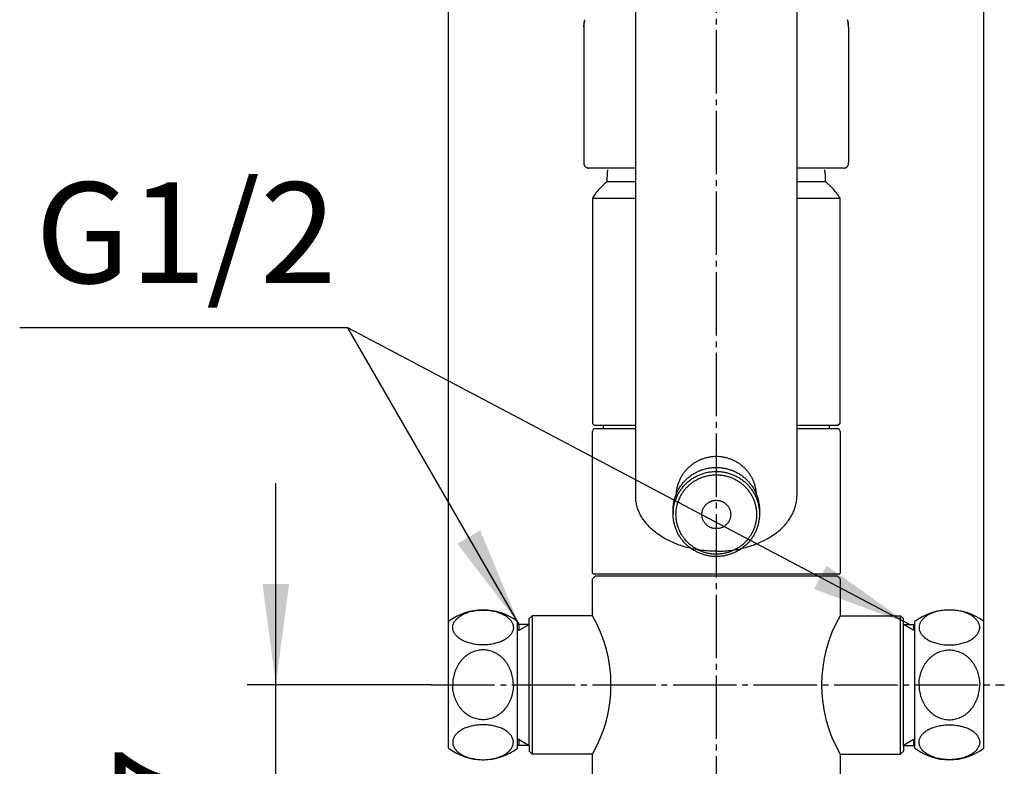
# Model space of a CAD drawing. Units: millimetres. Extents: x 0 to 1050, y 0 to 1485.
# Drawn here: x 252 to 423, y 714 to 844 of the extents above; entities that cross this region are included whole.
import ezdxf

# ---------------------------------------------------------------- set-up
doc = ezdxf.new("R2010")
doc.units = ezdxf.units.MM
doc.linetypes.add('DASH_CENTER', pattern=[14, 11, -1, 1, -1])
doc.layers.add('1', color=7, linetype='Continuous')
doc.styles.add('CONVERTER_12', font='txt.shx', dxfattribs={"width": 0.9})
doc.dimstyles.new('ME10_DIM_10', dxfattribs={"dimtxt": 17.5, "dimasz": 17.5, "dimexe": 5, "dimexo": 0, "dimgap": 5, "dimtad": 1, "dimdsep": 46, "dimtxsty": 'CONVERTER_12', "dimsah": 1, "dimcen": 0.09, "dimclrd": 2, "dimclre": 2, "dimclrt": 7, "dimadec": 0, "dimazin": 0, "dimtfac": 1, "dimtdec": 4, "dimtix": 1, "dimtmove": 0, "dimatfit": 3, "dimfxl": 1, "dimtolj": 1, "dimtzin": 0, "dimarcsym": 0})
doc.dimstyles.new('ME10_DIM_11', dxfattribs={"dimtxt": 17.5, "dimasz": 17.5, "dimexe": 5, "dimexo": 0, "dimgap": 5, "dimtad": 1, "dimdsep": 46, "dimtxsty": 'CONVERTER_12', "dimsah": 1, "dimcen": 0.09, "dimclrd": 2, "dimclre": 2, "dimclrt": 7, "dimadec": 0, "dimazin": 0, "dimtfac": 1, "dimtdec": 4, "dimtix": 1, "dimtmove": 0, "dimatfit": 3, "dimfxl": 1, "dimtolj": 1, "dimtzin": 0, "dimarcsym": 0})
doc.dimstyles.get("Standard").update_dxf_attribs({"dimtxt": 0.18, "dimasz": 0.18, "dimexe": 0.18, "dimexo": 0.0625, "dimgap": 0.09, "dimtad": 0, "dimtih": 1, "dimtoh": 1, "dimdec": 4, "dimzin": 0, "dimdsep": 46, "dimtxsty": 'Standard', "dimcen": 0.09, "dimadec": 0, "dimazin": 0, "dimtfac": 1, "dimtdec": 4, "dimtofl": 0, "dimtmove": 0, "dimatfit": 3, "dimfxl": 1, "dimtolj": 1, "dimtzin": 0, "dimarcsym": 0})

# ---------------------------------------------------------------- blocks, each defined once
blk = doc.blocks.new('27-25-M1', base_point=(870.59, 731.11))
at = {"color": 7, "linetype": 'Continuous'}
for p, q in [((350.54, 843.63), (350.6, 843.83)), ((396.29, 843.63), (396.24, 843.83)), ((350.42, 842.56), (350.42, 819)), ((396.42, 819), (396.42, 842.56)), ((351.29, 818.06), (351.27, 818.07)), ((359.42, 818.06), (351.29, 818.06)), ((395.54, 818.06), (387.42, 818.06))]:
    blk.add_line(p, q, dxfattribs=at)
for points, knots in [([(350.55, 843.71), (350.53, 843.61), (350.49, 843.41), (350.44, 843.11), (350.42, 842.82), (350.42, 842.63), (350.42, 842.54)], [0, 0, 0, 0, 0.306749, 0.613171, 0.897446, 1.18318, 1.18318, 1.18318, 1.18318]), ([(350.47, 842.99), (350.47, 843.08), (350.47, 843.25), (350.5, 843.47), (350.54, 843.62), (350.56, 843.69), (350.57, 843.73)], [0, 0, 0, 0, 0.2635707, 0.524405, 0.6355229, 0.7470812, 0.7470812, 0.7470812, 0.7470812]), ([(350.48, 843.05), (350.48, 843.13), (350.48, 843.31), (350.5, 843.49), (350.53, 843.6), (350.54, 843.62), (350.54, 843.63)], [0, 0, 0, 0, 0.2636063, 0.523915, 0.5570126, 0.5901615, 0.5901615, 0.5901615, 0.5901615]), ([(396.36, 842.99), (396.36, 843.08), (396.36, 843.25), (396.33, 843.47), (396.29, 843.62), (396.27, 843.7), (396.26, 843.73)], [0, 0, 0, 0, 0.2635641, 0.5244006, 0.6367276, 0.749503, 0.749503, 0.749503, 0.749503]), ([(396.41, 842.54), (396.41, 842.63), (396.41, 842.82), (396.39, 843.11), (396.34, 843.41), (396.3, 843.61), (396.28, 843.71)], [0, 0, 0, 0, 0.285734, 0.570008, 0.876431, 1.18318, 1.18318, 1.18318, 1.18318]), ([(396.35, 843.05), (396.35, 843.13), (396.35, 843.31), (396.33, 843.49), (396.3, 843.6), (396.29, 843.62), (396.29, 843.63)], [0, 0, 0, 0, 0.2635877, 0.5239003, 0.5590317, 0.5942204, 0.5942204, 0.5942204, 0.5942204]), ([(350.42, 842.56), (350.42, 842.59), (350.42, 842.63), (350.42, 842.73), (350.44, 842.85), (350.46, 842.95), (350.47, 842.99)], [0, 0, 0, 0, 0.0711695, 0.1406543, 0.2908756, 0.4348, 0.4348, 0.4348, 0.4348]), ([(350.47, 842.99), (350.47, 843), (350.48, 843.02), (350.48, 843.04), (350.48, 843.05)], [0, 0, 0, 0, 0.02730043, 0.05448109, 0.05448109, 0.05448109, 0.05448109]), ([(396.36, 842.99), (396.36, 843), (396.35, 843.02), (396.35, 843.04), (396.35, 843.05)], [0, 0, 0, 0, 0.02730043, 0.05448109, 0.05448109, 0.05448109, 0.05448109]), ([(396.41, 842.56), (396.41, 842.59), (396.41, 842.63), (396.41, 842.73), (396.39, 842.85), (396.37, 842.95), (396.36, 842.99)], [0, 0, 0, 0, 0.0711695, 0.1406543, 0.2908756, 0.4348, 0.4348, 0.4348, 0.4348]), ([(350.42, 819.01), (350.42, 818.99), (350.42, 818.94), (350.42, 818.86), (350.43, 818.75), (350.47, 818.63), (350.52, 818.51), (350.58, 818.41), (350.67, 818.31), (350.76, 818.23), (350.87, 818.17), (350.99, 818.12), (351.11, 818.08), (351.19, 818.08), (351.25, 818.08), (351.26, 818.08), (351.27, 818.08)], [0, 0, 0, 0, 0.067587, 0.135355, 0.26108, 0.391495, 0.513054, 0.638275, 0.762964, 0.887951, 1.016309, 1.141605, 1.264397, 1.380409, 1.402914, 1.425313, 1.425313, 1.425313, 1.425313]), ([(395.56, 818.07), (395.56, 818.07), (395.57, 818.07), (395.6, 818.07), (395.65, 818.07), (395.74, 818.09), (395.82, 818.11), (395.9, 818.14), (395.97, 818.17), (396.04, 818.21), (396.12, 818.26), (396.18, 818.33), (396.24, 818.4), (396.29, 818.47), (396.33, 818.54), (396.36, 818.63), (396.39, 818.74), (396.41, 818.84), (396.41, 818.94), (396.41, 818.99), (396.41, 819.02)], [0, 0, 0, 0, 0.007149, 0.014307, 0.094123, 0.177363, 0.263757, 0.344286, 0.426121, 0.509271, 0.600074, 0.691624, 0.782485, 0.867858, 0.951504, 1.033304, 1.156719, 1.275903, 1.359432, 1.442604, 1.442604, 1.442604, 1.442604])]:
    blk.add_open_spline(points, degree=3, knots=knots, dxfattribs=at)
blk = doc.blocks.new('34-188-M2__1', base_point=(323.92, 715.36))
at = {"layer": '1', "color": 7, "linetype": 'Continuous'}
for p, q in [((326.92, 728.36), (326.92, 739.36)), ((338.92, 717.36), (338.92, 739.36)), ((326.92, 717.36), (326.92, 728.36))]:
    blk.add_line(p, q, dxfattribs=at)
for centre, start, end in [((332.92, 731.36), 53.1301, 126.8699), ((332.92, 725.36), 233.1301, 306.8699)]:
    blk.add_arc(centre, 10, start, end, dxfattribs=at)
for points, knots in [([(338.16, 738.59), (338.15, 738.68), (338.11, 738.86), (338, 739.12), (337.86, 739.38), (337.68, 739.62), (337.47, 739.85), (337.22, 740.08), (336.94, 740.29), (336.63, 740.48), (336.29, 740.66), (335.92, 740.82), (335.54, 740.96), (335.13, 741.08), (334.71, 741.18), (334.27, 741.26), (333.83, 741.31), (333.37, 741.35), (332.92, 741.36), (332.46, 741.35), (332.01, 741.31), (331.56, 741.26), (331.12, 741.18), (330.7, 741.08), (330.29, 740.96), (329.91, 740.82), (329.54, 740.66), (329.21, 740.48), (328.89, 740.29), (328.61, 740.08), (328.36, 739.85), (328.15, 739.62), (327.97, 739.38), (327.83, 739.12), (327.72, 738.86), (327.66, 738.59), (327.64, 738.32), (327.66, 738.05), (327.72, 737.79), (327.83, 737.53), (327.97, 737.27), (328.15, 737.03), (328.36, 736.79), (328.61, 736.57), (328.89, 736.36), (329.21, 736.17), (329.54, 735.99), (329.91, 735.83), (330.29, 735.69), (330.7, 735.57), (331.12, 735.47), (331.56, 735.39), (332.01, 735.33), (332.46, 735.3), (332.92, 735.29), (333.37, 735.3), (333.83, 735.33), (334.27, 735.39), (334.71, 735.47), (335.13, 735.57), (335.54, 735.69), (335.92, 735.83), (336.29, 735.99), (336.63, 736.17), (336.94, 736.36), (337.22, 736.57), (337.47, 736.79), (337.68, 737.03), (337.86, 737.27), (338, 737.53), (338.11, 737.79), (338.17, 738.05), (338.19, 738.32), (338.17, 738.5), (338.16, 738.59)], [0, 0, 0, 0, 0.274626, 0.54893, 0.844535, 1.139721, 1.464848, 1.789634, 2.147784, 2.505702, 2.896041, 3.286231, 3.704625, 4.122927, 4.562896, 5.002812, 5.456315, 5.909795, 6.367899, 6.826004, 7.279483, 7.732987, 8.172903, 8.612872, 9.031174, 9.449568, 9.839758, 10.230097, 10.588015, 10.946164, 11.270951, 11.596078, 11.891264, 12.186869, 12.461173, 12.735799, 13.00262, 13.269442, 13.544068, 13.818372, 14.113977, 14.409163, 14.73429, 15.059076, 15.417226, 15.775144, 16.165483, 16.555673, 16.974067, 17.392369, 17.832338, 18.272254, 18.725757, 19.179237, 19.637341, 20.095446, 20.548925, 21.002429, 21.442345, 21.882313, 22.300616, 22.71901, 23.1092, 23.499539, 23.857457, 24.215606, 24.540393, 24.86552, 25.160706, 25.456311, 25.730615, 26.005241, 26.272062, 26.538884, 26.538884, 26.538884, 26.538884]), ([(338.18, 728.36), (338.18, 728.45), (338.18, 728.63), (338.16, 728.98), (338.11, 729.42), (338.01, 729.93), (337.87, 730.44), (337.7, 730.92), (337.49, 731.39), (337.24, 731.84), (336.96, 732.26), (336.65, 732.65), (336.31, 733.01), (335.95, 733.33), (335.56, 733.62), (335.15, 733.86), (334.72, 734.07), (334.29, 734.23), (333.83, 734.34), (333.38, 734.41), (332.92, 734.43), (332.45, 734.41), (332, 734.34), (331.55, 734.23), (331.11, 734.07), (330.68, 733.86), (330.27, 733.62), (329.88, 733.33), (329.52, 733.01), (329.18, 732.65), (328.87, 732.26), (328.59, 731.84), (328.35, 731.39), (328.13, 730.92), (327.96, 730.44), (327.82, 729.93), (327.72, 729.42), (327.67, 728.98), (327.65, 728.63), (327.65, 728.45), (327.65, 728.36)], [0, 0, 0, 0, 0.263982, 0.528342, 1.054652, 1.580985, 2.1017, 2.62246, 3.134495, 3.646596, 4.147789, 4.649066, 5.13847, 5.627969, 6.106046, 6.584218, 7.052874, 7.521607, 7.984026, 8.446488, 8.906737, 9.366987, 9.829449, 10.291867, 10.760601, 11.229257, 11.707428, 12.185505, 12.675005, 13.164409, 13.665686, 14.166878, 14.67898, 15.191014, 15.711775, 16.23249, 16.758823, 17.285133, 17.549493, 17.813475, 17.813475, 17.813475, 17.813475]), ([(338.18, 728.36), (338.18, 728.28), (338.18, 728.1), (338.16, 727.75), (338.11, 727.31), (338.01, 726.8), (337.87, 726.29), (337.7, 725.8), (337.49, 725.33), (337.24, 724.89), (336.96, 724.47), (336.65, 724.08), (336.31, 723.72), (335.95, 723.4), (335.56, 723.11), (335.15, 722.87), (334.72, 722.66), (334.29, 722.5), (333.83, 722.39), (333.38, 722.32), (332.92, 722.29), (332.45, 722.32), (332, 722.39), (331.55, 722.5), (331.11, 722.66), (330.68, 722.87), (330.27, 723.11), (329.88, 723.4), (329.52, 723.72), (329.18, 724.08), (328.87, 724.47), (328.59, 724.89), (328.35, 725.33), (328.13, 725.8), (327.96, 726.29), (327.82, 726.8), (327.72, 727.31), (327.67, 727.75), (327.65, 728.1), (327.65, 728.28), (327.65, 728.36)], [0, 0, 0, 0, 0.263982, 0.528342, 1.054652, 1.580985, 2.1017, 2.62246, 3.134495, 3.646596, 4.147789, 4.649066, 5.13847, 5.627969, 6.106046, 6.584218, 7.052874, 7.521607, 7.984026, 8.446488, 8.906737, 9.366987, 9.829449, 10.291867, 10.760601, 11.229257, 11.707428, 12.185505, 12.675005, 13.164409, 13.665686, 14.166878, 14.67898, 15.191014, 15.711775, 16.23249, 16.758823, 17.285133, 17.549493, 17.813475, 17.813475, 17.813475, 17.813475]), ([(338.16, 718.14), (338.15, 718.05), (338.11, 717.87), (338, 717.61), (337.86, 717.35), (337.68, 717.11), (337.47, 716.87), (337.22, 716.65), (336.94, 716.44), (336.63, 716.25), (336.29, 716.07), (335.92, 715.91), (335.54, 715.77), (335.13, 715.65), (334.71, 715.55), (334.27, 715.47), (333.83, 715.42), (333.37, 715.38), (332.92, 715.37), (332.46, 715.38), (332.01, 715.42), (331.56, 715.47), (331.12, 715.55), (330.7, 715.65), (330.29, 715.77), (329.91, 715.91), (329.54, 716.07), (329.21, 716.25), (328.89, 716.44), (328.61, 716.65), (328.36, 716.87), (328.15, 717.11), (327.97, 717.35), (327.83, 717.61), (327.72, 717.87), (327.66, 718.14), (327.64, 718.41), (327.66, 718.67), (327.72, 718.94), (327.83, 719.2), (327.97, 719.46), (328.15, 719.7), (328.36, 719.94), (328.61, 720.16), (328.89, 720.37), (329.21, 720.56), (329.54, 720.74), (329.91, 720.9), (330.29, 721.04), (330.7, 721.16), (331.12, 721.26), (331.56, 721.34), (332.01, 721.39), (332.46, 721.43), (332.92, 721.44), (333.37, 721.43), (333.83, 721.39), (334.27, 721.34), (334.71, 721.26), (335.13, 721.16), (335.54, 721.04), (335.92, 720.9), (336.29, 720.74), (336.63, 720.56), (336.94, 720.37), (337.22, 720.16), (337.47, 719.94), (337.68, 719.7), (337.86, 719.46), (338, 719.2), (338.11, 718.94), (338.17, 718.67), (338.19, 718.41), (338.17, 718.23), (338.16, 718.14)], [0, 0, 0, 0, 0.274626, 0.54893, 0.844535, 1.139721, 1.464848, 1.789634, 2.147784, 2.505702, 2.896041, 3.286231, 3.704625, 4.122927, 4.562896, 5.002812, 5.456315, 5.909795, 6.367899, 6.826004, 7.279483, 7.732987, 8.172903, 8.612872, 9.031174, 9.449568, 9.839758, 10.230097, 10.588015, 10.946164, 11.270951, 11.596078, 11.891264, 12.186869, 12.461173, 12.735799, 13.00262, 13.269442, 13.544068, 13.818372, 14.113977, 14.409163, 14.73429, 15.059076, 15.417226, 15.775144, 16.165483, 16.555673, 16.974067, 17.392369, 17.832338, 18.272254, 18.725757, 19.179237, 19.637341, 20.095446, 20.548925, 21.002429, 21.442345, 21.882313, 22.300616, 22.71901, 23.1092, 23.499539, 23.857457, 24.215606, 24.540393, 24.86552, 25.160706, 25.456311, 25.730615, 26.005241, 26.272062, 26.538884, 26.538884, 26.538884, 26.538884])]:
    blk.add_open_spline(points, degree=3, knots=knots, dxfattribs=at)
blk = doc.blocks.new('34-188-M2__2', base_point=(404.92, 715.36))
at = {"layer": '1', "color": 7, "linetype": 'Continuous'}
for p, q in [((407.92, 717.36), (407.92, 739.36)), ((419.92, 717.36), (419.92, 739.36))]:
    blk.add_line(p, q, dxfattribs=at)
for centre, start, end in [((413.92, 731.36), 53.1301, 126.8699), ((413.92, 725.36), 233.1301, 306.8699)]:
    blk.add_arc(centre, 10, start, end, dxfattribs=at)
for points, knots in [([(408.67, 738.59), (408.69, 738.68), (408.72, 738.86), (408.83, 739.12), (408.97, 739.38), (409.15, 739.62), (409.36, 739.85), (409.61, 740.08), (409.89, 740.29), (410.21, 740.48), (410.54, 740.66), (410.91, 740.82), (411.29, 740.96), (411.7, 741.08), (412.12, 741.18), (412.56, 741.26), (413.01, 741.31), (413.46, 741.35), (413.92, 741.36), (414.37, 741.35), (414.83, 741.31), (415.27, 741.26), (415.71, 741.18), (416.13, 741.08), (416.54, 740.96), (416.92, 740.82), (417.29, 740.66), (417.63, 740.48), (417.94, 740.29), (418.22, 740.08), (418.47, 739.85), (418.68, 739.62), (418.86, 739.38), (419, 739.12), (419.11, 738.86), (419.17, 738.59), (419.19, 738.32), (419.17, 738.05), (419.11, 737.79), (419, 737.53), (418.86, 737.27), (418.68, 737.03), (418.47, 736.79), (418.22, 736.57), (417.94, 736.36), (417.63, 736.17), (417.29, 735.99), (416.92, 735.83), (416.54, 735.69), (416.13, 735.57), (415.71, 735.47), (415.27, 735.39), (414.83, 735.33), (414.37, 735.3), (413.92, 735.29), (413.46, 735.3), (413.01, 735.33), (412.56, 735.39), (412.12, 735.47), (411.7, 735.57), (411.29, 735.69), (410.91, 735.83), (410.54, 735.99), (410.21, 736.17), (409.89, 736.36), (409.61, 736.57), (409.36, 736.79), (409.15, 737.03), (408.97, 737.27), (408.83, 737.53), (408.72, 737.79), (408.66, 738.05), (408.64, 738.32), (408.66, 738.5), (408.67, 738.59)], [0, 0, 0, 0, 0.274626, 0.54893, 0.844535, 1.139721, 1.464848, 1.789634, 2.147784, 2.505702, 2.896041, 3.286231, 3.704625, 4.122927, 4.562896, 5.002812, 5.456315, 5.909795, 6.367899, 6.826004, 7.279483, 7.732987, 8.172903, 8.612872, 9.031174, 9.449568, 9.839758, 10.230097, 10.588015, 10.946164, 11.270951, 11.596078, 11.891264, 12.186869, 12.461173, 12.735799, 13.00262, 13.269442, 13.544068, 13.818372, 14.113977, 14.409163, 14.73429, 15.059076, 15.417226, 15.775144, 16.165483, 16.555673, 16.974067, 17.392369, 17.832338, 18.272254, 18.725757, 19.179237, 19.637341, 20.095446, 20.548925, 21.002429, 21.442345, 21.882313, 22.300616, 22.71901, 23.1092, 23.499539, 23.857457, 24.215606, 24.540393, 24.86552, 25.160706, 25.456311, 25.730615, 26.005241, 26.272062, 26.538884, 26.538884, 26.538884, 26.538884]), ([(408.65, 728.36), (408.65, 728.45), (408.65, 728.63), (408.67, 728.98), (408.72, 729.42), (408.82, 729.93), (408.96, 730.44), (409.13, 730.92), (409.35, 731.39), (409.59, 731.84), (409.87, 732.26), (410.18, 732.65), (410.52, 733.01), (410.88, 733.33), (411.27, 733.62), (411.68, 733.86), (412.11, 734.07), (412.55, 734.23), (413, 734.34), (413.45, 734.41), (413.92, 734.43), (414.38, 734.41), (414.83, 734.34), (415.29, 734.23), (415.72, 734.07), (416.15, 733.86), (416.56, 733.62), (416.95, 733.33), (417.31, 733.01), (417.65, 732.65), (417.96, 732.26), (418.24, 731.84), (418.49, 731.39), (418.7, 730.92), (418.87, 730.44), (419.01, 729.93), (419.11, 729.42), (419.16, 728.98), (419.18, 728.63), (419.18, 728.45), (419.18, 728.36)], [0, 0, 0, 0, 0.263982, 0.528342, 1.054652, 1.580985, 2.1017, 2.62246, 3.134495, 3.646596, 4.147789, 4.649066, 5.13847, 5.627969, 6.106046, 6.584218, 7.052874, 7.521607, 7.984026, 8.446488, 8.906737, 9.366987, 9.829449, 10.291867, 10.760601, 11.229257, 11.707428, 12.185505, 12.675005, 13.164409, 13.665686, 14.166878, 14.67898, 15.191014, 15.711775, 16.23249, 16.758823, 17.285133, 17.549493, 17.813475, 17.813475, 17.813475, 17.813475]), ([(408.65, 728.36), (408.65, 728.28), (408.65, 728.1), (408.67, 727.75), (408.72, 727.31), (408.82, 726.8), (408.96, 726.29), (409.13, 725.8), (409.35, 725.33), (409.59, 724.89), (409.87, 724.47), (410.18, 724.08), (410.52, 723.72), (410.88, 723.4), (411.27, 723.11), (411.68, 722.87), (412.11, 722.66), (412.55, 722.5), (413, 722.39), (413.45, 722.32), (413.92, 722.29), (414.38, 722.32), (414.83, 722.39), (415.29, 722.5), (415.72, 722.66), (416.15, 722.87), (416.56, 723.11), (416.95, 723.4), (417.31, 723.72), (417.65, 724.08), (417.96, 724.47), (418.24, 724.89), (418.49, 725.33), (418.7, 725.8), (418.87, 726.29), (419.01, 726.8), (419.11, 727.31), (419.16, 727.75), (419.18, 728.1), (419.18, 728.28), (419.18, 728.36)], [0, 0, 0, 0, 0.263982, 0.528342, 1.054652, 1.580985, 2.1017, 2.62246, 3.134495, 3.646596, 4.147789, 4.649066, 5.13847, 5.627969, 6.106046, 6.584218, 7.052874, 7.521607, 7.984026, 8.446488, 8.906737, 9.366987, 9.829449, 10.291867, 10.760601, 11.229257, 11.707428, 12.185505, 12.675005, 13.164409, 13.665686, 14.166878, 14.67898, 15.191014, 15.711775, 16.23249, 16.758823, 17.285133, 17.549493, 17.813475, 17.813475, 17.813475, 17.813475]), ([(408.67, 718.14), (408.69, 718.05), (408.72, 717.87), (408.83, 717.61), (408.97, 717.35), (409.15, 717.11), (409.36, 716.87), (409.61, 716.65), (409.89, 716.44), (410.21, 716.25), (410.54, 716.07), (410.91, 715.91), (411.29, 715.77), (411.7, 715.65), (412.12, 715.55), (412.56, 715.47), (413.01, 715.42), (413.46, 715.38), (413.92, 715.37), (414.37, 715.38), (414.83, 715.42), (415.27, 715.47), (415.71, 715.55), (416.13, 715.65), (416.54, 715.77), (416.92, 715.91), (417.29, 716.07), (417.63, 716.25), (417.94, 716.44), (418.22, 716.65), (418.47, 716.87), (418.68, 717.11), (418.86, 717.35), (419, 717.61), (419.11, 717.87), (419.17, 718.14), (419.19, 718.41), (419.17, 718.67), (419.11, 718.94), (419, 719.2), (418.86, 719.46), (418.68, 719.7), (418.47, 719.94), (418.22, 720.16), (417.94, 720.37), (417.63, 720.56), (417.29, 720.74), (416.92, 720.9), (416.54, 721.04), (416.13, 721.16), (415.71, 721.26), (415.27, 721.34), (414.83, 721.39), (414.37, 721.43), (413.92, 721.44), (413.46, 721.43), (413.01, 721.39), (412.56, 721.34), (412.12, 721.26), (411.7, 721.16), (411.29, 721.04), (410.91, 720.9), (410.54, 720.74), (410.21, 720.56), (409.89, 720.37), (409.61, 720.16), (409.36, 719.94), (409.15, 719.7), (408.97, 719.46), (408.83, 719.2), (408.72, 718.94), (408.66, 718.67), (408.64, 718.41), (408.66, 718.23), (408.67, 718.14)], [0, 0, 0, 0, 0.274626, 0.54893, 0.844535, 1.139721, 1.464848, 1.789634, 2.147784, 2.505702, 2.896041, 3.286231, 3.704625, 4.122927, 4.562896, 5.002812, 5.456315, 5.909795, 6.367899, 6.826004, 7.279483, 7.732987, 8.172903, 8.612872, 9.031174, 9.449568, 9.839758, 10.230097, 10.588015, 10.946164, 11.270951, 11.596078, 11.891264, 12.186869, 12.461173, 12.735799, 13.00262, 13.269442, 13.544068, 13.818372, 14.113977, 14.409163, 14.73429, 15.059076, 15.417226, 15.775144, 16.165483, 16.555673, 16.974067, 17.392369, 17.832338, 18.272254, 18.725757, 19.179237, 19.637341, 20.095446, 20.548925, 21.002429, 21.442345, 21.882313, 22.300616, 22.71901, 23.1092, 23.499539, 23.857457, 24.215606, 24.540393, 24.86552, 25.160706, 25.456311, 25.730615, 26.005241, 26.272062, 26.538884, 26.538884, 26.538884, 26.538884])]:
    blk.add_open_spline(points, degree=3, knots=knots, dxfattribs=at)
blk = doc.blocks.new('35-381-M1', base_point=(327.58, 705.56))
at = {"layer": '1', "color": 7, "linetype": 'Continuous'}
for p, q in [((351.92, 746.76), (352.42, 747.26)), ((351.92, 740.36), (351.92, 746.76)), ((352.42, 747.26), (394.42, 747.26)), ((394.42, 747.26), (394.92, 746.76)), ((394.92, 746.76), (394.92, 740.36)), ((339.18, 738.86), (338.92, 738.86)), ((340.92, 738.86), (339.18, 738.86)), ((339.18, 737.86), (339.18, 738.86)), ((341.42, 740.36), (340.92, 739.86)), ((340.92, 717.86), (340.92, 739.86)), ((351.92, 740.36), (341.42, 740.36)), ((341.42, 740.36), (341.42, 716.36)), ((394.92, 740.36), (405.42, 740.36)), ((405.42, 740.36), (405.92, 739.86)), ((405.42, 716.36), (405.42, 740.36)), ((405.92, 717.86), (405.92, 739.86)), ((405.92, 738.86), (407.65, 738.86)), ((407.65, 738.86), (407.65, 737.86)), ((407.65, 738.86), (407.92, 738.86)), ((339.18, 717.86), (339.18, 718.86)), ((407.65, 718.86), (407.65, 717.86)), ((339.18, 717.86), (338.92, 717.86)), ((340.92, 717.86), (339.18, 717.86)), ((340.92, 717.86), (340.92, 716.86)), ((341.42, 716.36), (340.92, 716.86)), ((405.42, 716.36), (405.92, 716.86)), ((405.92, 717.86), (407.65, 717.86)), ((405.92, 717.86), (405.92, 716.86)), ((407.65, 717.86), (407.92, 717.86)), ((351.92, 716.36), (341.42, 716.36)), ((351.92, 708.26), (351.92, 716.36)), ((394.92, 716.36), (405.42, 716.36)), ((394.92, 716.36), (394.92, 708.26))]:
    blk.add_line(p, q, dxfattribs=at)
at = {"layer": '1', "color": 2, "linetype": 'Continuous'}
for p, q in [((339.18, 737.86), (340.92, 738.86)), ((407.65, 737.86), (405.92, 738.86)), ((339.18, 737.86), (338.92, 737.86)), ((407.65, 737.86), (407.92, 737.86)), ((339.18, 718.86), (338.92, 718.86)), ((339.18, 718.86), (340.92, 717.86)), ((407.65, 718.86), (405.92, 717.86)), ((407.65, 718.86), (407.92, 718.86))]:
    blk.add_line(p, q, dxfattribs=at)
at = {"layer": '1', "color": 7, "linetype": 'Continuous'}
for centre, start, end in [((331.13, 728.36), 330, 30), ((415.7, 728.36), 150, 210)]:
    blk.add_arc(centre, 24, start, end, dxfattribs=at)
blk = doc.blocks.new('37-441-M11', base_point=(964.68, 260.82))
at = {"layer": '1', "color": 7, "linetype": 'Continuous'}
for p, q in [((354.42, 815.76), (353.24, 814.59)), ((354.42, 815.76), (359.42, 815.76)), ((387.42, 815.76), (392.42, 815.76)), ((393.59, 814.59), (392.42, 815.76)), ((351.92, 812.84), (359.42, 812.84)), ((351.92, 812.84), (351.92, 773.76)), ((387.42, 812.84), (394.92, 812.84)), ((394.92, 773.76), (394.92, 812.84)), ((351.92, 773.76), (352.22, 773.46)), ((352.22, 773.46), (359.42, 773.46)), ((387.42, 773.46), (394.62, 773.46)), ((394.92, 773.76), (394.62, 773.46))]:
    blk.add_line(p, q, dxfattribs=at)
for centre, radius, start, end in [((370.42, 815.76), 16, 172.8438, 180), ((376.42, 815.76), 16, 0, 7.1562), ((376.42, 815.76), 16, 0, 7.1562), ((358.9, 808.93), 8, 135, 150.7847), ((387.93, 808.93), 8, 29.2153, 45)]:
    blk.add_arc(centre, radius, start, end, dxfattribs=at)
blk = doc.blocks.new('61-169X-M1', base_point=(925.33, 194.32))
at = {"layer": '1', "color": 7, "linetype": 'Continuous'}
for p, q in [((359.42, 761.15), (359.42, 917.95)), ((387.42, 917.95), (387.42, 761.15)), ((353.77, 773.47), (353.77, 772.87)), ((393.07, 772.87), (393.07, 773.47)), ((351.92, 747.76), (351.92, 772.37)), ((352.42, 772.87), (353.77, 772.87)), ((353.77, 772.87), (359.42, 772.87)), ((387.42, 772.87), (393.07, 772.87)), ((393.07, 772.87), (394.42, 772.87)), ((394.92, 772.37), (394.92, 747.76)), ((365.92, 758.73), (365.92, 758.03)), ((380.92, 758.73), (380.92, 758.03)), ((351.92, 747.76), (352.12, 747.56)), ((373.42, 747.56), (352.12, 747.56)), ((394.72, 747.56), (373.42, 747.56)), ((394.72, 747.56), (394.92, 747.76))]:
    blk.add_line(p, q, dxfattribs=at)
for centre, start, end in [((352.42, 772.37), 90, 180), ((394.42, 772.37), 0, 90)]:
    blk.add_arc(centre, 0.5, start, end, dxfattribs=at)
for points, knots in [([(380.4, 761.7), (380.37, 761.9), (380.33, 762.29), (380.19, 762.88), (380.01, 763.46), (379.77, 764.01), (379.49, 764.55), (379.16, 765.06), (378.79, 765.53), (378.38, 765.98), (377.93, 766.38), (377.44, 766.75), (376.93, 767.07), (376.38, 767.35), (375.82, 767.58), (375.24, 767.76), (374.64, 767.89), (374.03, 767.97), (373.42, 768), (372.81, 767.97), (372.21, 767.89), (371.61, 767.76), (371.03, 767.58), (370.46, 767.35), (369.92, 767.07), (369.4, 766.75), (368.92, 766.38), (368.47, 765.98), (368.05, 765.53), (367.68, 765.06), (367.35, 764.55), (367.07, 764.01), (366.84, 763.46), (366.65, 762.88), (366.52, 762.29), (366.46, 761.85), (366.44, 761.55), (366.43, 761.44), (366.43, 761.39)], [0, 0, 0, 0, 0.601758, 1.203511, 1.806066, 2.408613, 3.012386, 3.616148, 4.221411, 4.826661, 5.433505, 6.040336, 6.648661, 7.256975, 7.866504, 8.476025, 9.086338, 9.696646, 10.307229, 10.917813, 11.528121, 12.138434, 12.747955, 13.357484, 13.965798, 14.574123, 15.180954, 15.787798, 16.393048, 16.998311, 17.602073, 18.205846, 18.808393, 19.410948, 20.012701, 20.614459, 20.766021, 20.91736, 20.91736, 20.91736, 20.91736]), ([(365.92, 758.73), (365.92, 758.83), (365.93, 759.05), (365.96, 759.48), (366.03, 760.01), (366.17, 760.64), (366.37, 761.26), (366.62, 761.85), (366.92, 762.43), (367.27, 762.97), (367.67, 763.48), (368.11, 763.96), (368.6, 764.39), (369.12, 764.79), (369.67, 765.13), (370.25, 765.43), (370.86, 765.68), (371.48, 765.87), (372.12, 766.01), (372.77, 766.09), (373.42, 766.12), (374.08, 766.09), (374.73, 766.01), (375.37, 765.87), (375.99, 765.68), (376.6, 765.43), (377.18, 765.13), (377.73, 764.79), (378.25, 764.39), (378.73, 763.96), (379.18, 763.48), (379.57, 762.97), (379.93, 762.43), (380.23, 761.85), (380.48, 761.26), (380.68, 760.64), (380.82, 760.01), (380.89, 759.48), (380.92, 759.05), (380.92, 758.83), (380.92, 758.73)], [0, 0, 0, 0, 0.321983, 0.6446, 1.289341, 1.934076, 2.579671, 3.225257, 3.872157, 4.519044, 5.16754, 5.816023, 6.466213, 7.116389, 7.768166, 8.419931, 9.072998, 9.726056, 10.379962, 11.033864, 11.68806, 12.342257, 12.996159, 13.650065, 14.303123, 14.95619, 15.607955, 16.259732, 16.909908, 17.560098, 18.20858, 18.857076, 19.503964, 20.150864, 20.79645, 21.442044, 22.08678, 22.731521, 23.054138, 23.376121, 23.376121, 23.376121, 23.376121]), ([(365.92, 758.03), (365.92, 758.14), (365.93, 758.35), (365.96, 758.78), (366.03, 759.32), (366.17, 759.95), (366.37, 760.56), (366.62, 761.16), (366.92, 761.73), (367.27, 762.27), (367.67, 762.79), (368.11, 763.26), (368.6, 763.7), (369.12, 764.09), (369.67, 764.44), (370.25, 764.73), (370.86, 764.98), (371.48, 765.18), (372.12, 765.32), (372.77, 765.4), (373.42, 765.43), (374.08, 765.4), (374.73, 765.32), (375.37, 765.18), (375.99, 764.98), (376.6, 764.73), (377.18, 764.44), (377.73, 764.09), (378.25, 763.7), (378.73, 763.26), (379.18, 762.79), (379.57, 762.27), (379.93, 761.73), (380.23, 761.16), (380.48, 760.56), (380.68, 759.95), (380.82, 759.32), (380.89, 758.78), (380.92, 758.35), (380.92, 758.14), (380.92, 758.03)], [0, 0, 0, 0, 0.321983, 0.6446, 1.289341, 1.934076, 2.579671, 3.225257, 3.872157, 4.519044, 5.16754, 5.816023, 6.466213, 7.116389, 7.768166, 8.419931, 9.072998, 9.726056, 10.379962, 11.033864, 11.68806, 12.342257, 12.996159, 13.650065, 14.303123, 14.95619, 15.607955, 16.259732, 16.909908, 17.560098, 18.20858, 18.857076, 19.503964, 20.150864, 20.79645, 21.442044, 22.08678, 22.731521, 23.054138, 23.376121, 23.376121, 23.376121, 23.376121]), ([(380.4, 758.55), (380.37, 758.75), (380.33, 759.14), (380.19, 759.73), (380.01, 760.31), (379.77, 760.86), (379.49, 761.4), (379.16, 761.9), (378.79, 762.38), (378.38, 762.83), (377.93, 763.23), (377.44, 763.6), (376.93, 763.92), (376.38, 764.2), (375.82, 764.43), (375.24, 764.61), (374.64, 764.74), (374.03, 764.82), (373.42, 764.85), (372.81, 764.82), (372.21, 764.74), (371.61, 764.61), (371.03, 764.43), (370.46, 764.2), (369.92, 763.92), (369.4, 763.6), (368.92, 763.23), (368.47, 762.83), (368.05, 762.38), (367.68, 761.9), (367.35, 761.4), (367.07, 760.86), (366.84, 760.31), (366.65, 759.73), (366.52, 759.14), (366.44, 758.55), (366.41, 757.95), (366.44, 757.34), (366.52, 756.75), (366.65, 756.16), (366.84, 755.58), (367.07, 755.03), (367.35, 754.49), (367.68, 753.99), (368.05, 753.51), (368.47, 753.06), (368.92, 752.66), (369.4, 752.29), (369.92, 751.97), (370.46, 751.69), (371.03, 751.46), (371.61, 751.28), (372.21, 751.15), (372.81, 751.07), (373.42, 751.04), (374.03, 751.07), (374.64, 751.15), (375.24, 751.28), (375.82, 751.46), (376.38, 751.69), (376.93, 751.97), (377.44, 752.29), (377.93, 752.66), (378.38, 753.06), (378.79, 753.51), (379.16, 753.99), (379.49, 754.49), (379.77, 755.03), (380.01, 755.58), (380.19, 756.16), (380.33, 756.75), (380.4, 757.34), (380.43, 757.95), (380.41, 758.35), (380.4, 758.55)], [0, 0, 0, 0, 0.601758, 1.203511, 1.806066, 2.408613, 3.012386, 3.616148, 4.221411, 4.826661, 5.433505, 6.040336, 6.648661, 7.256975, 7.866504, 8.476025, 9.086338, 9.696646, 10.307229, 10.917813, 11.528121, 12.138434, 12.747955, 13.357484, 13.965798, 14.574123, 15.180954, 15.787798, 16.393048, 16.998311, 17.602073, 18.205846, 18.808393, 19.410948, 20.012701, 20.614459, 21.215938, 21.817417, 22.419175, 23.020928, 23.623483, 24.22603, 24.829803, 25.433565, 26.038828, 26.644078, 27.250922, 27.857753, 28.466078, 29.074392, 29.683921, 30.293442, 30.903755, 31.514063, 32.124647, 32.73523, 33.345538, 33.955851, 34.565372, 35.174901, 35.783215, 36.39154, 36.998371, 37.605215, 38.210465, 38.815728, 39.41949, 40.023263, 40.62581, 41.228365, 41.830118, 42.431876, 43.033355, 43.634834, 43.634834, 43.634834, 43.634834]), ([(373.42, 751.56), (373.21, 751.57), (372.81, 751.57), (372, 751.61), (370.99, 751.7), (369.81, 751.88), (368.64, 752.13), (367.52, 752.44), (366.43, 752.83), (365.41, 753.27), (364.44, 753.78), (363.54, 754.34), (362.71, 754.96), (361.96, 755.61), (361.3, 756.32), (360.73, 757.06), (360.26, 757.84), (359.89, 758.64), (359.61, 759.47), (359.48, 760.17), (359.42, 760.73), (359.42, 761.01), (359.42, 761.15)], [0, 0, 0, 0, 0.608938, 1.218415, 2.426953, 3.635562, 4.815676, 5.995942, 7.131174, 8.266656, 9.344355, 10.422424, 11.435427, 12.44894, 13.3973, 14.346293, 15.238696, 16.131745, 16.985847, 17.840381, 18.261767, 18.681401, 18.681401, 18.681401, 18.681401]), ([(373.42, 751.56), (373.62, 751.57), (374.02, 751.57), (374.83, 751.61), (375.84, 751.7), (377.02, 751.88), (378.19, 752.13), (379.31, 752.44), (380.4, 752.83), (381.42, 753.27), (382.39, 753.78), (383.29, 754.34), (384.12, 754.96), (384.87, 755.61), (385.53, 756.32), (386.1, 757.06), (386.57, 757.84), (386.95, 758.64), (387.22, 759.47), (387.35, 760.17), (387.41, 760.73), (387.41, 761.01), (387.42, 761.15)], [0, 0, 0, 0, 0.608938, 1.218415, 2.426953, 3.635562, 4.815676, 5.995942, 7.131174, 8.266656, 9.344355, 10.422424, 11.435427, 12.44894, 13.3973, 14.346293, 15.238696, 16.131745, 16.985847, 17.840381, 18.261767, 18.681401, 18.681401, 18.681401, 18.681401]), ([(380.42, 761.4), (380.41, 761.45), (380.41, 761.55), (380.4, 761.65), (380.4, 761.7)], [0, 0, 0, 0, 0.1513384, 0.3029008, 0.3029008, 0.3029008, 0.3029008]), ([(375.91, 758.16), (375.91, 758.23), (375.89, 758.37), (375.84, 758.58), (375.78, 758.79), (375.69, 758.99), (375.59, 759.18), (375.47, 759.36), (375.34, 759.53), (375.19, 759.69), (375.03, 759.83), (374.86, 759.96), (374.67, 760.08), (374.48, 760.18), (374.28, 760.26), (374.07, 760.33), (373.86, 760.37), (373.64, 760.4), (373.42, 760.41), (373.2, 760.4), (372.99, 760.37), (372.78, 760.33), (372.57, 760.26), (372.37, 760.18), (372.17, 760.08), (371.99, 759.96), (371.81, 759.83), (371.65, 759.69), (371.51, 759.53), (371.37, 759.36), (371.26, 759.18), (371.15, 758.99), (371.07, 758.79), (371.01, 758.58), (370.96, 758.37), (370.93, 758.16), (370.92, 757.95), (370.93, 757.73), (370.96, 757.52), (371.01, 757.31), (371.07, 757.1), (371.15, 756.9), (371.26, 756.71), (371.37, 756.53), (371.51, 756.36), (371.65, 756.2), (371.81, 756.06), (371.99, 755.93), (372.17, 755.81), (372.37, 755.71), (372.57, 755.63), (372.78, 755.56), (372.99, 755.52), (373.2, 755.49), (373.42, 755.48), (373.64, 755.49), (373.86, 755.52), (374.07, 755.56), (374.28, 755.63), (374.48, 755.71), (374.67, 755.81), (374.86, 755.93), (375.03, 756.06), (375.19, 756.2), (375.34, 756.36), (375.47, 756.53), (375.59, 756.71), (375.69, 756.9), (375.78, 757.1), (375.84, 757.31), (375.89, 757.52), (375.92, 757.73), (375.93, 757.95), (375.92, 758.09), (375.91, 758.16)], [0, 0, 0, 0, 0.214913, 0.429825, 0.645024, 0.860219, 1.075852, 1.291481, 1.507647, 1.723808, 1.940537, 2.157263, 2.374522, 2.591777, 2.809466, 3.027152, 3.245121, 3.463088, 3.681153, 3.899219, 4.117186, 4.335155, 4.552841, 4.77053, 4.987785, 5.205044, 5.421769, 5.638499, 5.85466, 6.070825, 6.286455, 6.502088, 6.717283, 6.932481, 7.147393, 7.362307, 7.577121, 7.791935, 8.006848, 8.22176, 8.436958, 8.652154, 8.867787, 9.083416, 9.299581, 9.515742, 9.732472, 9.949198, 10.166456, 10.383712, 10.6014, 10.819087, 11.037055, 11.255023, 11.473088, 11.691153, 11.909121, 12.12709, 12.344776, 12.562465, 12.77972, 12.996978, 13.213704, 13.430434, 13.646595, 13.86276, 14.078389, 14.294023, 14.509218, 14.724416, 14.939328, 15.154241, 15.369055, 15.583869, 15.583869, 15.583869, 15.583869]), ([(380.89, 757.39), (380.87, 757.17), (380.82, 756.75), (380.68, 756.12), (380.48, 755.5), (380.23, 754.91), (379.93, 754.33), (379.57, 753.79), (379.18, 753.28), (378.73, 752.8), (378.25, 752.37), (377.73, 751.97), (377.18, 751.63), (376.6, 751.33), (375.99, 751.08), (375.37, 750.89), (374.73, 750.75), (374.08, 750.66), (373.42, 750.64), (372.77, 750.66), (372.12, 750.75), (371.48, 750.89), (370.86, 751.08), (370.25, 751.33), (369.67, 751.63), (369.12, 751.97), (368.6, 752.37), (368.11, 752.8), (367.67, 753.28), (367.27, 753.79), (366.92, 754.33), (366.62, 754.91), (366.37, 755.5), (366.17, 756.12), (366.03, 756.75), (365.96, 757.28), (365.93, 757.71), (365.92, 757.92), (365.92, 758.03)], [0, 0, 0, 0, 0.64474, 1.289476, 1.935071, 2.580657, 3.227556, 3.874444, 4.52294, 5.171423, 5.821612, 6.471789, 7.123566, 7.775331, 8.428397, 9.081456, 9.735362, 10.389264, 11.04346, 11.697656, 12.351558, 13.005465, 13.658523, 14.31159, 14.963355, 15.615131, 16.265308, 16.915497, 17.56398, 18.212476, 18.859364, 19.506264, 20.151849, 20.797444, 21.44218, 22.08692, 22.409538, 22.731521, 22.731521, 22.731521, 22.731521]), ([(380.92, 758.73), (380.92, 758.62), (380.92, 758.4), (380.9, 758.19), (380.89, 758.08)], [0, 0, 0, 0, 0.3219827, 0.6446003, 0.6446003, 0.6446003, 0.6446003]), ([(380.92, 758.03), (380.92, 757.92), (380.92, 757.71), (380.9, 757.5), (380.89, 757.39)], [0, 0, 0, 0, 0.3219827, 0.6446003, 0.6446003, 0.6446003, 0.6446003])]:
    blk.add_open_spline(points, degree=3, knots=knots, dxfattribs=at)
blk = doc.blocks.new('*D39')
at = {"layer": '1', "color": 2, "linetype": 'Continuous'}
for p, q in [((296.92, 728.36), (296.92, 763.36)), ((323.92, 728.36), (291.92, 728.36)), ((296.92, 681.56), (296.92, 728.36)), ((344.67, 681.56), (291.92, 681.56)), ((296.92, 646.56), (296.92, 681.56))]:
    blk.add_line(p, q, dxfattribs=at)
at = {"layer": '1', "color": 2}
for points in [[(294.61, 745.86), (299.22, 745.86), (296.92, 728.36)], [(299.22, 664.06), (294.61, 664.06), (296.92, 681.56)]]:
    blk.add_solid(points, dxfattribs=at)
at = {"layer": '1', "color": 7, "insert": (291.92, 691.27), "char_height": 17.5, "attachment_point": 7, "rotation": 90, "line_spacing_factor": 0.60024, "style": 'CONVERTER_12'}
blk.add_mtext('47', dxfattribs=at)
blk = doc.blocks.new('*D40')
at = {"layer": '1', "color": 2, "linetype": 'Continuous'}
for p, q in [((326.92, 739.36), (326.92, 965.93)), ((419.92, 739.36), (419.92, 965.93)), ((326.92, 960.93), (419.92, 960.93))]:
    blk.add_line(p, q, dxfattribs=at)
at = {"layer": '1', "color": 2}
for points in [[(344.42, 963.23), (344.42, 958.62), (326.92, 960.93)], [(402.42, 958.62), (402.42, 963.23), (419.92, 960.93)]]:
    blk.add_solid(points, dxfattribs=at)
at = {"layer": '1', "color": 7, "insert": (361.44, 965.93), "char_height": 17.5, "attachment_point": 7, "rotation": 0.0001, "line_spacing_factor": 0.60024, "style": 'CONVERTER_12'}
blk.add_mtext('93', dxfattribs=at)

msp = doc.modelspace()

# ---------------------------------------------------------------- linework, layer by layer
at = {"layer": '1', "color": 2, "linetype": 'DASH_CENTER'}
for p, q in [((373.416, 939.997), (373.416, 648.072)), ((323.916, 728.365), (423.453, 728.365))]:
    msp.add_line(p, q, dxfattribs=at)
at = {"layer": '1', "color": 2}
for points in [[(328.438, 752.868), (332.428, 755.172), (339.183, 738.865)], [(390.416, 745), (392.568, 749.074), (406.967, 738.865)]]:
    msp.add_solid(points, dxfattribs=at)

# ---------------------------------------------------------------- block references
at = {"layer": '1'}
for name, p in [('27-25-M1', (870.591, 731.111)), ('61-169X-M1', (925.332, 194.317)), ('37-441-M11', (964.683, 260.817)), ('35-381-M1', (327.584, 705.565)), ('34-188-M2__2', (404.916, 715.365)), ('34-188-M2__1', (323.916, 715.365))]:
    msp.add_blockref(name, p, dxfattribs=at)

# ---------------------------------------------------------------- texts
at = {"layer": '1', "color": 7, "insert": (281.285, 804.588), "char_height": 17.5, "attachment_point": 5, "line_spacing_factor": 0.720288, "style": 'CONVERTER_12'}
msp.add_mtext('G1/2', dxfattribs=at)

# ---------------------------------------------------------------- dimensions: what is measured, and where the dimension line sits
at = {"layer": '1'}
dim = msp.add_linear_dim(base=(326.916, 960.927), p1=(419.916, 739.365), p2=(326.916, 739.365), dimstyle='ME10_DIM_11', dxfattribs=at)
dim.commit()
dim.dimension.update_dxf_attribs({"geometry": '*D40', "text_midpoint": (374.566, 974.677), "text_rotation": 0.00014})
dim = msp.add_linear_dim(base=(296.916, 681.565), p1=(323.916, 728.365), p2=(344.665, 681.565), angle=90, text='47', dimstyle='ME10_DIM_10', dxfattribs=at)
dim.commit()
dim.dimension.update_dxf_attribs({"geometry": '*D39', "text_midpoint": (283.166, 704.394), "text_rotation": 90})

# ---------------------------------------------------------------- leaders
at = {"layer": '1', "color": 2, "linetype": 'Continuous', "has_arrowhead": 0}
for points in [[(339.183, 738.865), (309.45, 790.365), (252.429, 790.365)], [(406.967, 738.865), (309.45, 790.365)]]:
    msp.add_leader(points, dimstyle='Standard', dxfattribs=at)

doc.saveas('drawing.dxf')
